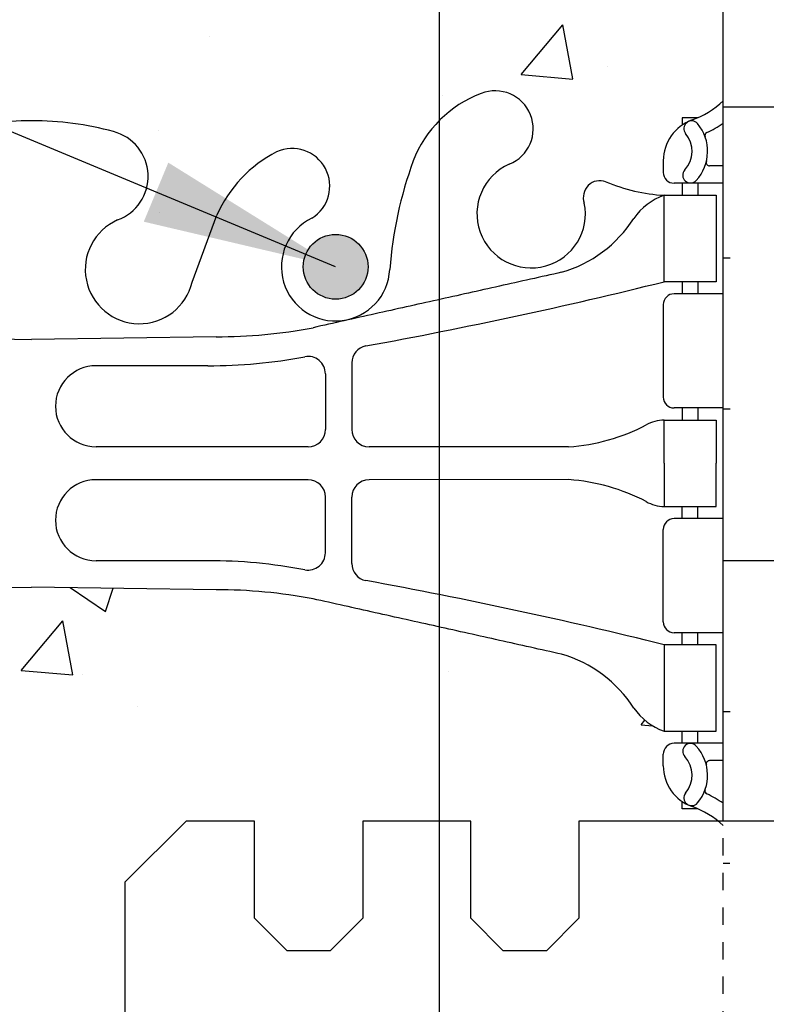
# Model space of a CAD drawing. Units: inches. Extents: x 109 to 201.9, y 88.1 to 155.4.
# Drawn here: x 175.3 to 179.6, y 138.1 to 143.8 of the extents above; entities that cross this region are included whole.
import ezdxf

# ---------------------------------------------------------------- set-up
doc = ezdxf.new("R2010")
doc.units = ezdxf.units.IN
doc.header["$LTSCALE"] = 0.5
doc.header["$MEASUREMENT"] = 0
doc.linetypes.add('HIDDEN2', pattern=[0.1875, 0.125, -0.0625])
for name, color, linetype in [('HATCH', 12, 'Continuous'), ('line25', 2, 'Continuous'), ('LINE3', 3, 'Continuous'), ('LINE9', 9, 'Continuous'), ('TEXT', 4, 'Continuous'), ('Web_Edge', 9, 'Continuous')]:
    doc.layers.add(name, color=color, linetype=linetype)
doc.styles.add('DIM', font='romans.shx', dxfattribs={"width": 0.7})
doc.dimstyles.new('ext_12', dxfattribs={"dimscale": 12, "dimtxt": 0.09375, "dimasz": 0.09375, "dimexe": 0.09375, "dimexo": 0.0625, "dimgap": 0.0625, "dimtad": 1, "dimdec": 1, "dimzin": 3, "dimdsep": 46, "dimlunit": 4, "dimtxsty": 'DIM', "dimcen": 0.09, "dimdle": 0.09375, "dimclrt": 4, "dimadec": 0, "dimazin": 0, "dimtfac": 1, "dimtdec": 1, "dimtmove": 2, "dimatfit": 3, "dimfxl": 1, "dimfrac": 2, "dimtolj": 1, "dimtzin": 0, "dimarcsym": 0})
pattern_1 = [(49.99999999999999, (0, 0), (3.586300913003767, -0.3137606749129755), [0.375, -4.125]), (355, (0, 0), (-0.693756668065, 3.760960668500059), [0.3, -3.3]), (100.45144446, (0.298858405, -0.02614672), (2.89254423363556, 3.447199954843147), [0.3187009599999999, -3.505710559999999]), (46.18420000000001, (0, 1), (5.336206653357862, -0.8275964039653827), [0.5625, -6.1875]), (96.63563549, (0.444683725, 0.931033465), (4.673309728371142, 4.870593003872752), [0.47805171, -5.258568799999999]), (351.1841639899999, (0, 1), (4.673309725273866, 4.870593001349951), [0.45, -4.950000005]), (21, (0.5, 0.75), (2.984535260592308, -2.013094453326694), [0.375, -4.125]), (326.0000000000001, (0.5, 0.75), (1.216576659607909, 3.625750225234265), [0.3, -3.3]), (71.45144474, (0.74871127, 0.58224213), (4.201111883649856, 1.612655764031769), [0.31870095, -3.50571056]), (37.50000000000001, (0, 0), (0.06079927658645334, 1.664469269156557), [0, -3.26, 0, -3.35, 0, -3.3125]), (7.499999999999999, (0, 0), (1.315347687210743, 1.972058559411801), [0, -1.91, 0, -3.185, 0, -1.2625]), (327.5, (-1.115, 0), (2.669112180862045, -0.1127743586718988), [0, -1.25, 0, -3.9, 0, -5.175]), (317.5, (-1.615, 0), (2.915930846711931, 0.5005249116615886), [0, -1.625, 0, -2.59, 0, -3.675])]

msp = doc.modelspace()

# ---------------------------------------------------------------- hatches: boundary and pattern name
at = {"layer": 'HATCH'}
h = msp.add_hatch(dxfattribs=at)
h.set_pattern_fill('AR-CONC', color=256, scale=0.5)
h.set_pattern_definition(pattern_1)
edge = h.paths.add_edge_path()
edge.add_line((179.1082026473966, 151.1581026119621), (179.0607026473988, 151.1581026119621))
edge.add_arc((179.0607026473988, 151.2206026119621), 0.06250000000000001, 179.9999999968994, 270, ccw=False)
edge.add_line((178.9982026473988, 151.2206026119655), (178.9982026474024, 151.2881026119756))
edge.add_arc((179.2482026474024, 151.2881026119621), 0.2499999999999883, 124.05579773813, 179.9999999969125, ccw=False)
edge.add_line((179.1082026474185, 151.495225763745), (179.1082026474212, 151.5369518236692))
edge.add_line((179.1082026474212, 151.5369518236692), (179.1982026474217, 151.5369518236623))
edge.add_arc((178.9982026473924, 151.9952093931451), 0.4999999999999979, 293.578178481865, 313.7891111701621)
edge.add_line((179.3442056442807, 151.6342635161159), (179.3442056442807, 152.4405550640697))
edge.add_arc((179.3843209574443, 152.2446705720959), 0.19994992509641, 101.573614838338, 144.999999950254)
edge.add_arc((179.043639088536, 152.2354956901694), 0.2159458435715356, 35.00000004974502, 144.999999950255)
edge.add_arc((178.670199444789, 152.2217333311765), 0.2399397842280516, 35.00000004974071, 144.9999999502554)
edge.add_arc((178.2705535192985, 152.2171458541102), 0.2479378064094223, 35.00000004974123, 144.999999950255)
edge.add_arc((177.6868035159857, 152.1221150205776), 0.4485300330343244, 31.93335731214152, 141.933357212653)
edge.add_arc((176.9805533982967, 152.1221150205776), 0.4485300330343321, 38.06664278734704, 148.0666426878585)
edge.add_arc((176.396803394984, 152.2171458541102), 0.2479378064094223, 35.000000049745, 144.9999999502588)
edge.add_arc((175.9971574694934, 152.2217333311765), 0.2399397842280516, 35.00000004974071, 144.9999999502554)
edge.add_arc((175.6237178257465, 152.2354956901694), 0.2159458435715357, 35.00000004974502, 144.999999950255)
edge.add_arc((175.2830359568381, 152.2446705720959), 0.199949925096425, 35.00000004974601, 144.9999999502587)
edge.add_arc((174.8637352426991, 152.1804461819918), 0.3119217320852302, 35.00000004974754, 144.9999999502554)
edge.add_arc((174.3920219650729, 152.2079708999775), 0.2639338507722155, 35.00000004974372, 144.9999999502563)
edge.add_arc((173.97927284715, 152.2217333311765), 0.2399397842280343, 35.0000000497446, 65.99382152211813)
edge.add_line((174.0768887859019, 152.4409187060467), (174.0768887859019, 150.2763433598502))
edge.add_arc((174.2724105890523, 153.2538573856245), 2.983926699701136, 266.2430021902902, 270.099465464468)
edge.add_line((174.2775906827445, 150.2699351822454), (175.3442056442811, 150.2541826828167))
edge.add_line((175.3442056442811, 150.2541826828167), (176.4108206058178, 150.2699351822454))
edge.add_arc((176.41600069951, 153.2538573856245), 2.983926699701136, 269.900534535533, 280.7453835702692)
edge.add_spline(control_points=[(176.9723385475338, 150.322252578007), (177.7010494001619, 150.4847087885418)], knot_values=[0.493053078278813, 0.493053078278813, 1, 1], degree=1, periodic=0)
edge.add_spline(control_points=[(177.7010494001619, 150.4847087885418), (178.4097885475337, 150.6427125780071)], knot_values=[0, 0, 0.493053078278813, 0.493053078278813], degree=1, periodic=0)
edge.add_arc((178.2024924032464, 151.3567288007764), 0.7434990637615018, 286.1892885427861, 327.208083472088)
edge.add_arc((179.1256112985646, 150.7454987494419), 0.363814904164094, 109.66125872642581, 145.0224862520193, ccw=False)
edge.add_line((179.0032026474074, 151.0881026119621), (179.1082026473921, 151.0881026119621))
edge.add_line((179.1082026473921, 151.0881026119621), (179.1082026473966, 151.1581026119621))
edge = h.paths.add_edge_path()
edge.add_arc((173.97927284715, 152.2217333311765), 0.2399397842280343, 65.99382152211813, 144.9999999502554)
edge.add_arc((173.7172099265934, 152.3134825114724), 0.07997997003858387, 35.00000004974567, 144.9999999502543)
edge.add_arc((173.3306670904141, 152.1345715557407), 0.3919017021237967, 35.00000004974376, 144.9999999502562)
edge.add_arc((172.8392991272606, 152.2400831672357), 0.2079478213901476, 35.00000004974905, 144.9999999502554)
edge.add_arc((172.4658593803925, 152.217145781904), 0.2479379322971049, 35.00000004974067, 144.9999999502556)
edge.add_arc((171.9875945065502, 152.1666838229989), 0.3359156727417288, 35.00000004974428, 144.9999999502529)
edge.add_arc((171.6056233891768, 152.3724498165309), 0.1076045966844306, 353.0112778192661, 463.0112777197903)
edge.add_arc((171.4503654730046, 152.3855424953381), 0.1599599400771504, 35.00000004974567, 131.5799963938691)
edge.add_line((171.3442056442807, 152.5051973038282), (171.3442056442807, 151.6342635161168))
edge.add_arc((171.6902086411699, 151.9952093931451), 0.4999999999999975, 226.2108888296905, 246.4218215181321)
edge.add_line((171.4902086411406, 151.5369518236623), (171.5802086411411, 151.5369518236692))
edge.add_line((171.5802086411411, 151.5369518236692), (171.5802086411438, 151.495225763745))
edge.add_arc((171.4402086411599, 151.2881026119621), 0.2500000000000085, 3.087507138843648e-09, 55.944202261869975, ccw=False)
edge.add_line((171.6902086411599, 151.2881026119756), (171.6902086411635, 151.2206026119655))
edge.add_arc((171.6277086411635, 151.2206026119621), 0.06250000000000001, -90, 3.100524281762773e-09, ccw=False)
edge.add_line((171.6277086411635, 151.1581026119621), (171.5802086411657, 151.1581026119621))
edge.add_line((171.5802086411657, 151.1581026119621), (171.5802086411702, 151.0881026119621))
edge.add_line((171.5802086411702, 151.0881026119621), (171.6852086411549, 151.0881026119621))
edge.add_arc((171.5627999899977, 150.7454987494419), 0.3638149041640939, 34.97751374797713, 70.33874127357433, ccw=False)
edge.add_arc((172.4859188853159, 151.3567288007764), 0.7434990637615023, 212.7919165279139, 253.8107114572139)
edge.add_spline(control_points=[(172.2786227410286, 150.6427125780071), (173.7160727410285, 150.322252578007)], knot_values=[0, 0, 1, 1], degree=1, periodic=0)
edge.add_arc((174.2724105890523, 153.2538573856245), 2.983926699701136, 259.2546164297302, 266.2430021902902)
edge.add_line((174.0768887859019, 150.2763433598502), (174.0768887859019, 152.4409187060467))
h.paths.add_polyline_path([(174.0768887859019, 147.8377383144642, -0.06051259027611568), (173.9268722760121, 147.7367210484993, -0.9407930192579733), (173.723359739334, 148.1199842683803, 1.753170910241679), (173.2724221474193, 148.416592403615, -0.06822591722310808), (173.1367243245551, 147.7887258615865, -0.2134499129913519), (172.7444985637775, 147.3995253946026, -1), (172.5810699923735, 147.8080484686741, 2.087231407566954), (172.1471705624506, 148.0328657269221, -0.6696014941110727), (172.0146681637001, 147.9125840302244, 0.08534784463992408), (171.6852086411555, 147.9881026119623), (171.5802086411702, 147.9881026119623), (171.5802086411657, 147.9181026119623), (171.6277086411635, 147.9181026119623, -0.4142135623889407), (171.6902086411635, 147.8556026119589), (171.6902086411599, 147.7881026119489, -0.2490694201798234), (171.5802086411438, 147.5809794601794), (171.5802086411411, 147.5392534002553), (171.4902086411406, 147.5392534002621, 0.0884161506867377), (171.3442056442807, 147.4419417078076), (171.3442056442807, 145.4075329281154), (171.3442056442807, 143.3731241484233, 0.08841615068673725), (171.4902086411406, 143.2758124559687), (171.5802086411411, 143.2758124559756), (171.5802086411438, 143.2340863960515, -0.2490694201798126), (171.6902086411599, 143.026963244282), (171.6902086411635, 142.9594632442719, -0.4142135623889365), (171.6277086411635, 142.8969632442686), (171.5802086411657, 142.8969632442686), (171.5802086411702, 142.8269632442686), (171.6852086411555, 142.8269632442686, 0.08534784463996148), (172.0146681637002, 142.9024818260066, -0.6696014941106427), (172.1471705624506, 142.7822001293088, 2.08723140756525), (172.5810699923738, 143.0070173875567, -1), (172.7444985637788, 143.4155404616278, -0.2134499129908104), (173.1367243245551, 143.0263399946444, -0.06822591722310913), (173.2724221474193, 142.3984734526159, 1.753170910241328), (173.7233597393341, 142.6950815878505, -0.9407930192581803), (173.9268722760121, 143.0783448077315, -0.06051259027608168), (174.0768887859019, 142.9773275417666)])
h.paths.add_polyline_path([(177.7010494001619, 147.5574949418194, -0.1027785164224384), (177.551686964007, 147.7887258615869, -0.06822591722306039), (177.415989141143, 148.416592403615, 1.753170910241694), (176.9650515492283, 148.1199842683803, -0.940793019257913), (176.7615390125503, 147.7367210484993, -0.1730747606230327), (176.4156306900134, 148.1033780880074), (176.2729928478335, 148.4902229437395, 1.612473537247249), (175.8414496833124, 148.1306347440354, -0.7348724129861577), (175.8183460797227, 147.6195958973316, -0.06847526280411952), (175.3442056442811, 147.5575329281154, -0.06847526280408238), (174.8700652088398, 147.6195958973316, -0.7348724129865217), (174.8469616052499, 148.1306347440354, 1.612473537247247), (174.4154184407288, 148.4902229437395), (174.2727805985489, 148.1033780880074, -0.1113955027362974), (174.0768887859019, 147.8377383144642), (174.0768887859019, 142.9773275417666, -0.1113955027362974), (174.2727805985489, 142.7116877682235), (174.4154184407288, 142.3248429124914, 1.612473537247381), (174.8469616052498, 142.6844311121955, -0.734872412991194), (174.8700652088429, 143.1954699589002, -0.06847526280358372), (175.3442056442809, 143.2575329281155, -0.06847526280418624), (175.8183460797229, 143.1954699588992, -0.7348724129859191), (175.8414496833124, 142.6844311121955, 1.61247353724723), (176.2729928478335, 142.3248429124914), (176.4156306900134, 142.7116877682236, -0.1730747606230477), (176.7615390125503, 143.0783448077316, -0.9407930192576878), (176.9650515492282, 142.6950815878505, 1.753170910240254), (177.4159891411429, 142.3984734526155, -0.0682259172231502), (177.5516869640072, 143.0263399946444, -0.1027785164222845), (177.7010494001619, 143.2575709144115)])
h.paths.add_polyline_path([(177.290315109228, 142.4134379951061, -1), (176.915315109228, 142.4134379951061, -1)], flags=16)
edge = h.paths.add_edge_path()
edge.add_line((179.0607026473988, 139.6569632442688), (179.1082026473966, 139.6569632442688))
edge.add_line((179.1082026473966, 139.6569632442688), (179.1082026473921, 139.7269632442688))
edge.add_line((179.1082026473921, 139.7269632442688), (179.0032026474074, 139.7269632442688))
edge.add_arc((179.1256112985645, 140.0695671067891), 0.3638149041640941, 214.9775137480353, 250.33874127358, ccw=False)
edge.add_arc((178.2024924032464, 139.4583370554545), 0.7434990637615018, 32.79191652789018, 73.81071145721666)
edge.add_spline(control_points=[(178.4097885475337, 140.1723532782238), (177.7010494001619, 140.3303570676891)], knot_values=[0, 0, 0.493053078278813, 0.493053078278813], degree=1, periodic=0)
edge.add_line((177.7010494001619, 140.3303570676891), (177.7010494001619, 139.2075329281161))
edge.add_line((177.7010494001619, 139.2075329281161), (177.8842056442813, 139.2075329281161))
edge.add_line((177.8842056442813, 139.2075329281161), (177.8842056442814, 138.6450329281161))
edge.add_line((177.8842056442814, 138.6450329281161), (178.0717056442814, 138.4575329281161))
edge.add_line((178.0717056442814, 138.4575329281161), (178.3217056442813, 138.4575329281161))
edge.add_line((178.3217056442813, 138.4575329281161), (178.5092056442813, 138.6450329281161))
edge.add_line((178.5092056442813, 138.6450329281161), (178.5092056442813, 139.2075329281161))
edge.add_line((178.5092056442813, 139.2075329281161), (179.3139667341117, 139.2075329281161))
edge.add_arc((178.9982026473924, 138.8198564630858), 0.4999999999999974, 50.8370413938777, 66.42182151813208)
edge.add_line((179.1982026474217, 139.2781140325686), (179.1082026474212, 139.2781140325617))
edge.add_line((179.1082026474212, 139.2781140325617), (179.1082026474185, 139.3198400924859))
edge.add_arc((179.2482026474024, 139.5269632442688), 0.2500000000000085, 180.0000000030875, 235.94420226187, ccw=False)
edge.add_line((178.9982026474024, 139.5269632442553), (178.9982026473988, 139.5944632442654))
edge.add_arc((179.0607026473988, 139.5944632442688), 0.06250000000000001, 90, 180.0000000031006, ccw=False)
edge = h.paths.add_edge_path()
edge.add_line((179.0032026474074, 133.0881026119621), (179.1082026473921, 133.0881026119621))
edge.add_line((179.1082026473921, 133.0881026119621), (179.1082026473966, 133.1581026119621))
edge.add_line((179.1082026473966, 133.1581026119621), (179.0607026473988, 133.1581026119621))
edge.add_arc((179.0607026473988, 133.2206026119621), 0.0625, 192.0704906097231, 270, ccw=False)
edge.add_line((178.9995844556375, 133.2075329281161), (178.5092056442813, 133.2075329281161))
edge.add_line((178.5092056442813, 133.2075329281161), (178.5092056442813, 133.770032928116))
edge.add_line((178.5092056442813, 133.770032928116), (178.3217056442813, 133.957532928116))
edge.add_line((178.3217056442813, 133.957532928116), (178.0717056442813, 133.9575329281161))
edge.add_line((178.0717056442813, 133.9575329281161), (177.8842056442813, 133.7700329281161))
edge.add_line((177.8842056442813, 133.7700329281161), (177.8842056442813, 133.2075329281161))
edge.add_line((177.8842056442813, 133.2075329281161), (177.7010494001619, 133.2075329281161))
edge.add_line((177.7010494001619, 133.2075329281161), (177.7010494001619, 132.4847087885418))
edge.add_spline(control_points=[(177.7010494001619, 132.4847087885418), (178.4097885475337, 132.6427125780071)], knot_values=[0, 0, 0.493053078278813, 0.493053078278813], degree=1, periodic=0)
edge.add_arc((178.2024924032464, 133.3567288007764), 0.7434990637615017, 286.1892885427861, 327.2080834720357)
edge.add_arc((179.1256112985646, 132.7454987494418), 0.3638149041640938, 109.66125872642431, 145.0224862521249, ccw=False)
h.paths.add_polyline_path([(177.7010494001619, 129.5574949418194, -0.102778516422153), (177.5516869640073, 129.7887258615862, -0.0682259172231293), (177.415989141143, 130.4165924036148, 1.753170910242804), (176.9650515492285, 130.1199842683802, -0.9407930192568814), (176.761539012551, 129.7367210484989, -0.1730747606233059), (176.4156306900134, 130.1033780880074), (176.2729928478335, 130.4902229437395, 1.612473537244277), (175.8414496833116, 130.1306347440357, -0.7348724129823737), (175.818346079726, 129.6195958973325, -0.06847526280470162), (175.3442056442805, 129.5575329281154, -0.06847526280381912), (174.870065208841, 129.6195958973313, -0.7348724129874409), (174.8469616052494, 130.1306347440352, 1.612473537248639), (174.4154184407288, 130.4902229437395), (174.2727805985489, 130.1033780880073, -0.1730747606231448), (173.9268722760117, 129.7367210484992, -0.9407930192582917), (173.723359739333, 130.1199842683798, 1.753170910235487), (173.2724221474195, 130.4165924036182, -0.06822591722341814), (173.1367243245552, 129.7887258615868, -0.2134499129917618), (172.7444985637768, 129.3995253946023, -1), (172.5810699923743, 129.8080484686745, 2.087231407561001), (172.1471705624504, 130.0328657269225, -0.669601494119434), (172.0146681636986, 129.912584030225, 0.0853478446395226), (171.6852086411555, 129.9881026119623), (171.5802086411702, 129.9881026119623), (171.5802086411657, 129.9181026119623), (171.6277086411635, 129.9181026119623, -0.4142135623889448), (171.6902086411635, 129.8556026119589), (171.6902086411599, 129.7881026119489, -0.2490694201798201), (171.5802086411438, 129.5809794601794), (171.5802086411411, 129.5392534002553), (171.4902086411406, 129.5392534002621, 0.08841615068673675), (171.3442056442807, 129.4419417078076), (171.3442056442807, 127.4075329281154), (171.3442056442807, 125.3731241484233, 0.08841615068673643), (171.4902086411406, 125.2758124559687), (171.5802086411411, 125.2758124559756), (171.5802086411438, 125.2340863960515, -0.2490694201798172), (171.6902086411599, 125.026963244282), (171.6902086411635, 124.9594632442719, -0.4142135623889365), (171.6277086411635, 124.8969632442686), (171.5802086411657, 124.8969632442686), (171.5802086411702, 124.8269632442686), (171.6852086411557, 124.8269632442686, 0.08534784463996599), (172.0146681637005, 124.9024818260067, -0.669601494109819), (172.1471705624506, 124.7822001293087, 2.087231407553745), (172.5810699923762, 125.0070173875557, -1), (172.7444985637761, 125.4155404616288, -0.2134499129915249), (173.1367243245547, 125.0263399946454, -0.06822591722323768), (173.2724221474193, 124.3984734526158, 1.753170910243634), (173.7233597393333, 124.695081587851, -0.9407930192577395), (173.9268722760146, 125.0783448077303, -0.1730747606220563), (174.2727805985489, 124.7116877682235), (174.4154184407288, 124.3248429124914, 1.612473537251074), (174.8469616052487, 124.6844311121959, -0.7348724129656833), (174.8700652088274, 125.1954699588959, -0.0684752628062406), (175.3442056442833, 125.2575329281155, -0.06847526280384587), (175.8183460797229, 125.1954699588992, -0.7348724129855719), (175.8414496833125, 124.6844311121955, 1.612473537247424), (176.2729928478335, 124.3248429124914), (176.4156306900133, 124.7116877682232, -0.173074760623243), (176.7615390125505, 125.0783448077317, -0.9407930192570866), (176.9650515492282, 124.6950815878505, 1.753170910228767), (177.4159891411427, 124.3984734526119, -0.0682259172234567), (177.5516869640069, 125.0263399946436, -0.1027785164225724), (177.7010494001619, 125.2575709144115)])
h.paths.add_polyline_path([(177.7010494001619, 111.5574949418194, -0.1027785164214704), (177.551686964008, 111.7887258615845, -0.068225917223505), (177.4159891411429, 112.4165924036165, 1.753170910235601), (176.965051549228, 112.1199842683805, -0.9407930192560413), (176.7615390125545, 111.7367210484972, -0.1730747606246412), (176.4156306900134, 112.1033780880073), (176.2729928478335, 112.4902229437395, 1.612473537250691), (175.8414496833134, 112.1306347440351, -0.7348724129835177), (175.8183460797234, 111.6195958973318, -0.0684752628046846), (175.3442056442779, 111.5575329281154, -0.06847526280236799), (174.8700652088483, 111.6195958973293, -0.7348724130135604), (174.8469616052575, 112.1306347440388, 1.612473537223273), (174.4154184407288, 112.4902229437395), (174.272780598549, 112.1033780880077, -0.1730747606242376), (173.9268722760091, 111.736721048498, -0.9407930192466472), (173.7233597393372, 112.1199842683819, 1.75317091023817), (173.2724221474191, 112.4165924036124, -0.06822591722267234), (173.1367243245556, 111.7887258615879, -0.2134499129904934), (172.7444985637809, 111.399525394604, -1), (172.5810699923792, 111.8080484686766, 2.087231407541801), (172.1471705624507, 112.0328657269218, -0.6696014940184289), (172.0146681637204, 111.9125840302159, 0.08534784464539988), (171.6852086411558, 111.9881026119623), (171.5802086411702, 111.9881026119623), (171.5802086411657, 111.9181026119623), (171.6277086411635, 111.9181026119623, -0.4142135623889219), (171.6902086411635, 111.855602611959), (171.6902086411599, 111.7881026119489, -0.2490694201798212), (171.5802086411438, 111.5809794601794), (171.5802086411411, 111.5392534002553), (171.4902086411406, 111.5392534002621, 0.08841615068673979), (171.3442056442807, 111.4419417078076), (171.3442056442807, 109.4075329281154), (174.5473306442807, 109.4075329281154), (175.5473306442807, 110.4075329281154), (175.5473306442807, 108.4075329281154), (176.5473306442807, 109.4075329281154), (177.7010494001619, 109.4075329281154)])
h.paths.add_polyline_path([(179.3442056442807, 111.4419417078085, 0.08841615068610673), (179.1982026474217, 111.5392534002621), (179.1082026474212, 111.5392534002553), (179.1082026474185, 111.5809794601794, -0.2490694201798209), (178.9982026474024, 111.7881026119489), (178.9982026473988, 111.855602611959, -0.4142135623889365), (179.0607026473988, 111.9181026119623), (179.1082026473966, 111.9181026119623), (179.1082026473921, 111.9881026119623), (179.0032026474065, 111.9881026119623, 0.0853478446398259), (178.6737431248623, 111.9125840302244, -0.6696014940968507), (178.5412407261111, 112.0328657269193, 2.087231407521691), (178.1073412961768, 111.8080484686789, -1), (177.9439127247684, 111.3995253946088, -0.1082956005953085), (177.7010494001619, 111.5574949418194), (177.7010494001619, 109.4075329281154), (179.3442056442807, 109.4075329281154)])
edge = h.paths.add_edge_path()
edge.add_arc((178.9982026473924, 120.8198564630858), 0.499999999999992, 46.21088882983793, 66.42182151813506)
edge.add_line((179.1982026474217, 121.2781140325686), (179.1082026474212, 121.2781140325617))
edge.add_line((179.1082026474212, 121.2781140325617), (179.1082026474185, 121.3198400924859))
edge.add_arc((179.2482026474024, 121.5269632442688), 0.2499999999999977, 180.0000000030875, 235.94420226187, ccw=False)
edge.add_line((178.9982026474024, 121.5269632442553), (178.9982026473988, 121.5944632442654))
edge.add_arc((179.0607026473988, 121.5944632442688), 0.06250000000000001, 90, 180.0000000030875, ccw=False)
edge.add_line((179.0607026473988, 121.6569632442688), (179.1082026473966, 121.6569632442688))
edge.add_line((179.1082026473966, 121.6569632442688), (179.1082026473921, 121.7269632442688))
edge.add_line((179.1082026473921, 121.7269632442688), (179.0032026474074, 121.7269632442688))
edge.add_arc((179.1256112985645, 122.0695671067891), 0.3638149041640823, 214.9775137481813, 250.3387412735933, ccw=False)
edge.add_arc((178.2024924032464, 121.4583370554545), 0.7434990637615015, 32.79191652782241, 73.81071145721424)
edge.add_spline(control_points=[(178.4097885475337, 122.1723532782238), (177.7010494001619, 122.3303570676891)], knot_values=[0, 0, 0.493053078278813, 0.493053078278813], degree=1, periodic=0)
edge.add_line((177.7010494001619, 122.3303570676891), (177.7010494001619, 114.4847087885418))
edge.add_spline(control_points=[(177.7010494001619, 114.4847087885418), (178.4097885475337, 114.6427125780071)], knot_values=[0, 0, 0.493053078278813, 0.493053078278813], degree=1, periodic=0)
edge.add_arc((178.2024924032463, 115.3567288007763), 0.743499063761502, 286.1892885427993, 327.208083471896)
edge.add_arc((179.1256112985645, 114.7454987494418), 0.3638149041640824, 109.66125872641169, 145.0224862524215, ccw=False)
edge.add_line((179.0032026474074, 115.0881026119621), (179.1082026473921, 115.0881026119621))
edge.add_line((179.1082026473921, 115.0881026119621), (179.1082026473966, 115.1581026119621))
edge.add_line((179.1082026473966, 115.1581026119621), (179.0607026473988, 115.1581026119621))
edge.add_arc((179.0607026473988, 115.2206026119621), 0.06250000000000001, 179.9999999969125, 270, ccw=False)
edge.add_line((178.9982026473988, 115.2206026119655), (178.9982026474024, 115.2881026119756))
edge.add_arc((179.2482026474024, 115.2881026119621), 0.2499999999999977, 124.05579773813, 179.9999999969125, ccw=False)
edge.add_line((179.1082026474185, 115.495225763745), (179.1082026474212, 115.5369518236692))
edge.add_line((179.1082026474212, 115.5369518236692), (179.1982026474217, 115.5369518236623))
edge.add_arc((178.9982026473924, 115.9952093931451), 0.4999999999999918, 293.578178481865, 313.7891111701621)
edge.add_line((179.3442056442807, 115.6342635161159), (179.3442056442807, 121.180802340115))
h.paths.add_polyline_path([(179.3442056442807, 127.4075329281154), (179.3442056442807, 129.4419417078085, 0.08841615068610455), (179.1982026474217, 129.5392534002621), (179.1082026474212, 129.5392534002553), (179.1082026474185, 129.5809794601794, -0.2490694201798088), (178.9982026474024, 129.7881026119489), (178.9982026473988, 129.8556026119589, -0.4142135623889365), (179.0607026473988, 129.9181026119623), (179.1082026473966, 129.9181026119623), (179.1082026473921, 129.9881026119623), (179.0032026474068, 129.9881026119623, 0.08534784463993582), (178.6737431248621, 129.9125840302243, -0.6696014941154805), (178.5412407261119, 130.032865726923, 2.087231407559496), (178.1073412961881, 129.8080484686744, -1), (177.9439127247909, 129.3995253946003, -0.1082956006042963), (177.7010494001619, 129.5574949418194), (177.7010494001619, 125.2575709144115, -0.1082956006019479), (177.943912724785, 125.4155404616284, -1), (178.1073412961903, 125.0070173875574, 2.087231407573495), (178.5412407261117, 124.7822001293087, -0.6696014940471541), (178.6737431248479, 124.9024818260125, 0.08534784464376702), (179.0032026474066, 124.8269632442686), (179.1082026473921, 124.8269632442686), (179.1082026473966, 124.8969632442686), (179.0607026473988, 124.8969632442686, -0.4142135623889656), (178.9982026473988, 124.9594632442719), (178.9982026474024, 125.026963244282, -0.2490694201798135), (179.1082026474185, 125.2340863960515), (179.1082026474212, 125.2758124559756), (179.1982026474217, 125.2758124559687, 0.08841615068610337), (179.3442056442807, 125.3731241484224)])
h.paths.add_polyline_path([(178.421407287806, 124.7201673194658, -1), (178.046407287806, 124.7201673194658, -1)], flags=16)
edge = h.paths.add_edge_path()
edge.add_spline(control_points=[(173.7160727410285, 140.4928132782238), (172.2786227410286, 140.1723532782238)], knot_values=[0, 0, 1, 1], degree=1, periodic=0)
edge.add_arc((172.4859188853159, 139.4583370554545), 0.7434990637615019, 106.1892885427813, 145.7719804991937)
edge.add_arc((171.5627999899977, 140.069567106789), 0.3638149041640938, 289.6612587264258, 327.9575777192923, ccw=False)
edge.add_line((171.6852086411549, 139.7269632442688), (171.5802086411702, 139.7269632442688))
edge.add_line((171.5802086411702, 139.7269632442688), (171.5802086411657, 139.6569632442688))
edge.add_line((171.5802086411657, 139.6569632442688), (171.6277086411635, 139.6569632442688))
edge.add_arc((171.6277086411635, 139.5944632442688), 0.06250000000000001, -3.100581125181634e-09, 90, ccw=False)
edge.add_line((171.6902086411635, 139.5944632442654), (171.6902086411599, 139.5269632442553))
edge.add_arc((171.4402086411599, 139.5269632442688), 0.2499999999999884, 304.05579773812997, 359.9999999969125, ccw=False)
edge.add_line((171.5802086411438, 139.3198400924859), (171.5802086411411, 139.2781140325617))
edge.add_line((171.5802086411411, 139.2781140325617), (171.4902086411406, 139.2781140325686))
edge.add_arc((171.6902086411698, 138.8198564630858), 0.4999999999999973, 113.5781784818649, 133.7891111703072)
edge.add_line((171.3442056442807, 139.1808023401141), (171.3442056442807, 133.6342635161168))
edge.add_arc((171.6902086411699, 133.9952093931451), 0.4999999999999975, 226.2108888296905, 246.4218215181321)
edge.add_line((171.4902086411406, 133.5369518236623), (171.5802086411411, 133.5369518236692))
edge.add_line((171.5802086411411, 133.5369518236692), (171.5802086411438, 133.495225763745))
edge.add_arc((171.4402086411599, 133.2881026119621), 0.2500000000000084, 3.087507138843648e-09, 55.944202261869975, ccw=False)
edge.add_line((171.6902086411599, 133.2881026119756), (171.6902086411635, 133.2206026119655))
edge.add_arc((171.6277086411635, 133.2206026119621), 0.06250000000000001, -90, 3.100524281762773e-09, ccw=False)
edge.add_line((171.6277086411635, 133.1581026119621), (171.5802086411657, 133.1581026119621))
edge.add_line((171.5802086411657, 133.1581026119621), (171.5802086411702, 133.0881026119621))
edge.add_line((171.5802086411702, 133.0881026119621), (171.6852086411549, 133.0881026119621))
edge.add_arc((171.5627999899977, 132.7454987494419), 0.3638149041640938, 32.04242228076231, 70.33874127357433, ccw=False)
edge.add_arc((172.4859188853159, 133.3567288007764), 0.7434990637615021, 214.2280195007766, 253.8107114572139)
edge.add_spline(control_points=[(172.2786227410286, 132.6427125780071), (173.7160727410285, 132.322252578007)], knot_values=[0, 0, 1, 1], degree=1, periodic=0)
edge.add_arc((174.2724105890523, 135.2538573856244), 2.983926699701122, 259.2546164297296, 270.0994654644697)
edge.add_line((174.2775906827446, 132.2699351822454), (175.344205644281, 132.2541826828167))
edge.add_line((175.344205644281, 132.2541826828167), (176.4108206058178, 132.2699351822454))
edge.add_arc((176.41600069951, 135.2538573856245), 2.983926699701136, 269.9005345355325, 280.7453835702713)
edge.add_spline(control_points=[(176.9723385475338, 132.322252578007), (177.4670861008231, 132.4325498411655)], knot_values=[0.6558158173924249, 0.6558158173924249, 1, 1], degree=1, periodic=0)
edge.add_spline(control_points=[(177.4670861008231, 132.4325498411655), (177.5138787606908, 132.4429816306408)], knot_values=[0.6232632695696856, 0.6232632695696856, 0.6558158173924249, 0.6558158173924249], degree=1, periodic=0)
edge.add_spline(control_points=[(177.5138787606908, 132.4429816306408), (177.64926381398, 132.4731638937992)], knot_values=[0.5290790869621305, 0.5290790869621305, 0.6232632695696856, 0.6232632695696856], degree=1, periodic=0)
edge.add_spline(control_points=[(177.64926381398, 132.4731638937992), (177.7010494001619, 132.4847087885418)], knot_values=[0.493053078278813, 0.493053078278813, 0.5290790869621305, 0.5290790869621305], degree=1, periodic=0)
edge.add_line((177.7010494001619, 132.4847087885418), (177.7010494001619, 133.2075329281161))
edge.add_line((177.7010494001619, 133.2075329281161), (177.2592056442813, 133.2075329281161))
edge.add_line((177.2592056442813, 133.2075329281161), (177.2592056442813, 133.770032928116))
edge.add_line((177.2592056442813, 133.770032928116), (177.0717056442813, 133.957532928116))
edge.add_line((177.0717056442813, 133.957532928116), (176.8217056442813, 133.957532928116))
edge.add_line((176.8217056442813, 133.957532928116), (176.6342056442813, 133.770032928116))
edge.add_line((176.6342056442813, 133.770032928116), (176.6342056442813, 133.2075329281161))
edge.add_line((176.6342056442813, 133.2075329281161), (176.2377590348744, 133.2075329281158))
edge.add_line((176.2377590348744, 133.2075329281158), (175.8842056442811, 133.5610863187092))
edge.add_line((175.8842056442811, 133.5610863187092), (175.8842056442811, 138.8539795375229))
edge.add_line((175.8842056442811, 138.8539795375229), (176.2377590348742, 139.2075329281161))
edge.add_line((176.2377590348742, 139.2075329281161), (176.6342056442813, 139.2075329281161))
edge.add_line((176.6342056442813, 139.2075329281161), (176.6342056442813, 138.645032928116))
edge.add_line((176.6342056442813, 138.645032928116), (176.8217056442813, 138.457532928116))
edge.add_line((176.8217056442813, 138.457532928116), (177.0717056442813, 138.4575329281161))
edge.add_line((177.0717056442813, 138.4575329281161), (177.2592056442813, 138.6450329281161))
edge.add_line((177.2592056442813, 138.6450329281161), (177.2592056442813, 139.2075329281161))
edge.add_line((177.2592056442813, 139.2075329281161), (177.7010494001619, 139.2075329281161))
edge.add_line((177.7010494001619, 139.2075329281161), (177.7010494001619, 140.3303570676891))
edge.add_spline(control_points=[(177.7010494001618, 140.3303570676891), (177.64926381398, 140.3419019624317)], knot_values=[0.493053078278813, 0.493053078278813, 0.529079086962107, 0.529079086962107], degree=1, periodic=0)
edge.add_spline(control_points=[(177.64926381398, 140.3419019624317), (177.5138787606908, 140.3720842255902)], knot_values=[0.529079086962107, 0.529079086962107, 0.6232632695697048, 0.6232632695697048], degree=1, periodic=0)
edge.add_spline(control_points=[(177.5138787606908, 140.3720842255902), (177.467086100823, 140.3825160150654)], knot_values=[0.6232632695697048, 0.6232632695697048, 0.6558158173924186, 0.6558158173924186], degree=1, periodic=0)
edge.add_spline(control_points=[(177.467086100823, 140.3825160150654), (176.9723385475338, 140.4928132782238)], knot_values=[0.6558158173924186, 0.6558158173924186, 1, 1], degree=1, periodic=0)
edge.add_arc((176.41600069951, 137.5612084706064), 2.983926699701129, 79.2546164297308, 90.09946546446804)
edge.add_line((176.4108206058178, 140.5451306739855), (175.3442056442812, 140.5608831734142))
edge.add_line((175.3442056442812, 140.5608831734142), (174.2775906827445, 140.5451306739855))
edge.add_arc((174.2724105890523, 137.5612084706065), 2.983926699701122, 89.90053453553199, 100.7453835702704)
h = msp.add_hatch(dxfattribs=at)
h.set_pattern_fill('AR-CONC', color=256, scale=0.5)
h.set_pattern_definition(pattern_1)
h.paths.add_polyline_path([(179.3442056442807, 147.4419417078085, 0.08841615068610277), (179.1982026474217, 147.5392534002621), (179.1082026474212, 147.5392534002553), (179.1082026474185, 147.5809794601794, -0.2490694201798123), (178.9982026474024, 147.7881026119489), (178.9982026473988, 147.8556026119589, -0.4142135623889391), (179.0607026473988, 147.9181026119623), (179.1082026473966, 147.9181026119623), (179.1082026473921, 147.9881026119623), (179.0032026474068, 147.9881026119623, 0.08534784463992966), (178.6737431248622, 147.9125840302243, -0.669601494111001), (178.5412407261117, 148.0328657269221, 2.087231407566681), (178.1073412961888, 147.8080484686741, -1), (177.9439127247848, 147.3995253946026, -0.1082956006018608), (177.7010494001619, 147.5574949418194), (177.7010494001619, 143.2575709144115, -0.1082956006018818), (177.9439127247848, 143.4155404616283, -1), (178.1073412961887, 143.0070173875567, 2.087231407566637), (178.5412407261117, 142.7822001293088, -0.669601494111281), (178.6737431248623, 142.9024818260065, 0.0853478446399058), (179.0032026474068, 142.8269632442686), (179.1082026473921, 142.8269632442686), (179.1082026473966, 142.8969632442686), (179.0607026473988, 142.8969632442686, -0.4142135623889349), (178.9982026473988, 142.9594632442719), (178.9982026474024, 143.026963244282, -0.2490694201798234), (179.1082026474185, 143.2340863960515), (179.1082026474212, 143.2758124559756), (179.1982026474217, 143.2758124559687, 0.08841615068610253), (179.3442056442807, 143.3731241484224), (179.3442056442807, 145.4075329281154)])
h = msp.add_hatch(dxfattribs=at)
h.set_pattern_fill('INSUL', color=256, scale=7, angle=180, style=0)
h.set_pattern_definition([(180, (70.88312747665589, 12.08724388791381), (-3.21459167878374e-16, -2.625), []), (180, (70.88312747665589, 11.21224388791381), (-3.21459167878374e-16, -2.625), [0.875, -0.875]), (180, (70.88312747665589, 10.33724388791381), (-3.21459167878374e-16, -2.625), [0.875, -0.875])])
h.paths.add_polyline_path([(179.3392020240669, 141.503705672582), (179.0392020240668, 141.503705672582), (179.0392020240668, 141.003705672582), (179.3392020240669, 141.003705672582)])
h.paths.add_polyline_path([(181.9692056442807, 145.4075329281154), (181.5317056442807, 145.4075329281154), (181.5317056442807, 144.9075329281154), (180.0317056442807, 144.9075329281154), (180.0317056442807, 145.4075329281154), (179.3442056442807, 145.4075329281154), (179.3442056442807, 139.2075329281161), (181.9692056442807, 139.2075329281161)])
h = msp.add_hatch(dxfattribs=at)
h.set_pattern_fill('AR-CONC', color=256, scale=0.5)
h.set_pattern_definition(pattern_1)
edge = h.paths.add_edge_path()
edge.add_line((179.1082026473921, 139.7269632442688), (179.0032026474074, 139.7269632442688))
edge.add_arc((179.1256112985646, 140.069567106789), 0.363814904164094, 212.0424222807238, 250.33874127357421, ccw=False)
edge.add_arc((178.2024924032464, 139.4583370554545), 0.7434990637615019, 34.22801950079538, 73.81071145721394)
edge.add_spline(control_points=[(178.4097885475337, 140.1723532782238), (177.7010494001619, 140.3303570676891)], knot_values=[0, 0, 0.493053078278813, 0.493053078278813], degree=1, periodic=0)
edge.add_line((177.7010494001619, 140.3303570676891), (177.7010494001619, 139.2075329281161))
edge.add_line((177.7010494001619, 139.2075329281161), (177.8842056442813, 139.2075329281161))
edge.add_line((177.8842056442813, 139.2075329281161), (177.8842056442814, 138.6450329281161))
edge.add_line((177.8842056442814, 138.6450329281161), (178.0717056442814, 138.4575329281161))
edge.add_line((178.0717056442814, 138.4575329281161), (178.3217056442813, 138.4575329281161))
edge.add_line((178.3217056442813, 138.4575329281161), (178.5092056442813, 138.6450329281161))
edge.add_line((178.5092056442813, 138.6450329281161), (178.5092056442813, 139.2075329281161))
edge.add_line((178.5092056442813, 139.2075329281161), (179.3139667341117, 139.2075329281161))
edge.add_arc((178.9982026473924, 138.8198564630858), 0.4999999999999974, 50.8370413938777, 66.42182151813208)
edge.add_line((179.1982026474217, 139.2781140325686), (179.1082026474212, 139.2781140325617))
edge.add_line((179.1082026474212, 139.2781140325617), (179.1082026474185, 139.3198400924859))
edge.add_arc((179.2482026474024, 139.5269632442688), 0.2500000000000085, 180.0000000030875, 235.94420226187, ccw=False)
edge.add_line((178.9982026474024, 139.5269632442553), (178.9982026473988, 139.5944632442654))
edge.add_arc((179.0607026473988, 139.5944632442688), 0.06250000000000001, 90, 180.0000000031006, ccw=False)
edge.add_line((179.0607026473988, 139.6569632442688), (179.1082026473966, 139.6569632442688))
edge.add_line((179.1082026473966, 139.6569632442688), (179.1082026473921, 139.7269632442688))
at = {"layer": 'LINE3'}
msp.add_hatch(color=256, dxfattribs=at).paths.add_polyline_path([(176.915315109228, 142.4134379951061, 1), (177.290315109228, 142.4134379951061, 1)])

# ---------------------------------------------------------------- linework, layer by layer
at = {"layer": 'HATCH', "linetype": 'HIDDEN2'}
msp.add_line((179.3831274766559, 138.9622438879138), (179.3442056442807, 138.9622438879138), dxfattribs=at)
at = {"layer": 'line25'}
msp.add_line((179.3442056442807, 139.2075329281161), (179.3442056442807, 145.4075329281154), dxfattribs=at)
msp.add_lwpolyline([(185.0092056442813, 133.561086318709), (185.0092056442816, 138.8539795375225), (184.6556522536881, 139.2075329281161), (178.5092056442813, 139.2075329281161), (178.5092056442813, 138.6450329281161), (178.3217056442813, 138.4575329281161), (178.0717056442814, 138.4575329281161), (177.8842056442814, 138.6450329281161), (177.8842056442813, 139.2075329281161), (177.2592056442813, 139.2075329281161), (177.2592056442813, 138.6450329281161), (177.0717056442813, 138.4575329281161), (176.8217056442813, 138.457532928116), (176.6342056442813, 138.645032928116), (176.6342056442813, 139.2075329281161), (176.2377590348742, 139.2075329281161), (175.8842056442811, 138.8539795375229), (175.8842056442811, 133.5610863187092)], dxfattribs=at)
at = {"layer": 'LINE3'}
msp.add_line((177.7010494001619, 150.713514634384), (177.7010494001619, 133.2075329281161), dxfattribs=at)
msp.add_circle((177.102815109228, 142.4134379951061), 0.1875, dxfattribs=at)
at = {"layer": 'LINE9', "linetype": 'HIDDEN2'}
msp.add_line((179.3442056442807, 133.207532928116), (179.3442056442807, 139.1888969356185), dxfattribs=at)
at = {"layer": 'Web_Edge'}
for p, q in [((179.1982026474218, 143.2758124559687), (179.1082026474212, 143.2758124559756)), ((179.1082026474212, 143.2758124559756), (179.1082026474185, 143.2340863960515)), ((178.9982026474024, 143.0269632442876), (178.9982026473988, 142.9594632442714)), ((179.3442056442816, 142.9969632442685), (179.266327111013, 142.9969632442686)), ((179.3442056442816, 142.8969632442686), (179.0607026473988, 142.8969632442686)), ((179.1082026473966, 142.8969632442685), (179.1082026473921, 142.8269632442686)), ((179.1982026474218, 142.8969632442685), (179.1982026474218, 142.8269632442686)), ((176.2729928478341, 142.3248429124929), (176.4156306900134, 142.7116877682234)), ((179.1082026473584, 142.3269632442686), (179.1082026473539, 142.2569632442687)), ((179.1982026474218, 142.3269632442686), (179.1982026474218, 142.2569632442686)), ((179.3442056442816, 142.2569632442686), (179.0607026473988, 142.2569632442687)), ((178.9982026473988, 142.1944632442687), (178.9982026473988, 141.6594632442687)), ((174.2775906827462, 142.0087958145518), (175.3442127410283, 141.9930432103135)), ((176.4108206058161, 142.0087958145518), (175.344198547534, 141.9930432103135)), ((176.3634861180446, 141.8409115272105), (175.7166047972721, 141.8409115272105)), ((177.1961485475338, 141.857037924365), (177.1961485475347, 141.4722741075479)), ((177.0436485475341, 141.7949823805484), (177.0436485475341, 141.472274130429)), ((179.3442056442816, 141.5969632442686), (179.0607026473988, 141.5969632442687)), ((179.1082026473111, 141.5969632442687), (179.1082026473066, 141.5269632442687)), ((179.1982026474222, 141.5969632442687), (179.1982026474222, 141.5269632442687)), ((176.9436485475342, 141.372274130429), (175.7166047972721, 141.3722741304289)), ((178.450478547534, 141.3714932103134), (177.2960809001395, 141.3722741304289)), ((176.9436485475342, 141.1816523581084), (175.7166047972721, 141.1816523581084)), ((178.450478547534, 141.1824332782239), (177.2960809001395, 141.1816523581084)), ((177.0436485475341, 140.758944107989), (177.0436485475341, 141.0816523581084)), ((177.1961485475338, 140.6968885641724), (177.1961485475347, 141.0816523809894)), ((179.1082026473111, 140.9569632442687), (179.1082026473066, 141.0269632442686)), ((179.1982026474222, 140.9569632442686), (179.1982026474222, 141.0269632442686)), ((179.3442056442816, 140.9569632442687), (179.0607026473988, 140.9569632442687)), ((178.9982026473988, 140.3594632442687), (178.9982026473988, 140.8944632442687)), ((176.3634861180446, 140.7130149613269), (175.7166047972721, 140.7130149613269)), ((174.2775906827462, 140.5451306739855), (175.3442127410283, 140.5608832782238)), ((176.4108206058161, 140.5451306739855), (175.344198547534, 140.5608832782238)), ((179.3442056442816, 140.2969632442688), (179.0607026473988, 140.2969632442687)), ((179.1082026473584, 140.2269632442688), (179.1082026473539, 140.2969632442687)), ((179.1982026474218, 140.2269632442688), (179.1982026474218, 140.2969632442687)), ((179.1082026473966, 139.6569632442688), (179.1082026473921, 139.7269632442688)), ((179.1982026474218, 139.6569632442688), (179.1982026474218, 139.7269632442688)), ((179.3442056442816, 139.6569632442687), (179.0607026473988, 139.6569632442688)), ((178.9982026474024, 139.5269632442497), (178.9982026473988, 139.5944632442659)), ((179.3442056442816, 139.5569632442688), (179.266327111013, 139.5569632442687)), ((179.1082026474212, 139.2781140325617), (179.1082026474185, 139.3198400924859)), ((179.1982026474218, 139.2781140325686), (179.1082026474212, 139.2781140325617))]:
    msp.add_line(p, q, dxfattribs=at)
for points in [[(179.3032026474068, 142.3269632442686), (179.0032026474066, 142.3269632442686), (179.0032026474066, 142.8269632442686), (179.3032026474068, 142.8269632442686)], [(179.3032026474068, 140.2269632442688), (179.0032026474066, 140.2269632442688), (179.0032026474066, 139.7269632442688), (179.3032026474068, 139.7269632442688)]]:
    msp.add_lwpolyline(points, close=True, dxfattribs=at)
for points in [[(179.0032026473216, 141.2769632442687), (179.0032026473216, 141.5269632442687), (179.3032026473218, 141.5269632442687), (179.3032026473218, 141.2769632442687)], [(179.0032026473216, 141.2769632442686), (179.0032026473216, 141.0269632442686), (179.3032026473218, 141.0269632442686), (179.3032026473218, 141.2769632442686)]]:
    msp.add_lwpolyline(points, dxfattribs=at)
for centre, radius, start, end in [((178.1828763357673, 142.7824818440882), 0.6766585701930063, 110.6802528325037, 158.8761078469779), ((178.0256270105031, 143.211278924599), 0.22, 291.8037479894417, 111.8037479894417), ((178.9982026473924, 143.7340700254515), 0.5, 289.4712206353016, 313.7891111703809), ((175.332661996348, 141.5035534867279), 1.754017427683611, 89.62291875159407, 105.2918337453971), ((175.3557492922143, 141.5035534867279), 1.754017427683611, 74.70816625460292, 90.37708124840593), ((179.2482026474024, 143.0269632442686), 0.25, 109.4712206353016, 179.999999995639), ((179.1622616100024, 143.2124193439405), 0.04500919725254051, 40.81210079798976, 218.5519993539996), ((179.0044952389474, 143.0815226506017), 0.25, 317.5391321572083, 39.88548800373442), ((178.9982026473924, 143.7340700254515), 0.6, 294.9252292854742, 305.2167839521452), ((175.7499320534046, 142.9363353528555), 0.2680134754942133, 289.966247854082, 75.21080764082132), ((179.0044952389474, 143.0815226506017), 0.16, 317.5391321572463, 39.99992280104347), ((179.2602848579515, 143.1710524167406), 0.02103171283708721, 116.0042723403075, 196.5359959553833), ((177.1023424223756, 142.4103316904962), 0.7499256556133269, 117.0295257392026, 156.3062471102763), ((176.8515923348502, 142.8804989405614), 0.2173766041081271, 301.4629889840331, 114.4735608195813), ((179.7738181271973, 142.2174841728524), 2.364765241385946, 159.9984922785272, 175.6105272071578), ((179.2661231151894, 143.0165457034749), 0.01958352171754351, 164.509900062693, 270.5968441877272), ((178.233907287806, 142.7201673194658), 0.3135313569610182, 113.8083663361875, 11.41137857955381), ((179.0607026473988, 142.9594632442686), 0.0625, 179.9999999973945, 270), ((179.1557316484184, 142.9431299179517), 0.04500000000006049, 137.5391321572867, 317.53913215698), ((178.6322646652077, 142.8150513107612), 0.0967706443678472, 69.56693299447723, 199.8448706697165), ((179.0580697765979, 143.8227422041956), 0.9972893957618358, 246.8532982760689, 266.8462083553292), ((179.1256112985645, 142.4843593817483), 0.3638149041640656, 109.6612587265429, 145.0224862518242), ((175.9680156749025, 142.3975810440926), 0.3135313569610182, 113.8083663361875, 346.585366018384), ((177.102815109228, 142.4134379951061), 0.3135313569610182, 116.0651741220464, 357.2642895890111), ((178.2024924032464, 143.0955894330828), 0.7434990637615071, 286.1892885425024, 327.2080834721843), ((172.1945990009247, 169.7473332339827), 28.25303123538609, 280.3656591868225, 283.9447811697137), ((179.0607026473988, 142.1944632442687), 0.0625, 89.99999999997395, 180), ((176.4160006995101, 144.9927180179309), 2.983926699701089, 269.9005345354983, 280.7453835702615), ((177.2961485475341, 141.8570379243652), 0.1, 100.3656591869282, 180.0000000001629), ((176.3686662117386, 144.8248337305895), 2.983926699701089, 269.9005345354983, 280.7453835702615), ((176.9436485475342, 141.7949823805484), 0.1, 0, 100.745383570182), ((175.7166047972721, 141.6065928288197), 0.2343186983907799, 90, 270), ((179.0607026473988, 141.6594632442687), 0.0625, 180, 269.9999999999739), ((178.3656066616429, 142.5281264173111), 1.159742907951804, 274.1967506926227, 297.4156047592624), ((179.0073254024085, 141.3082795848793), 0.218722518258797, 91.08004634494158, 119.5062534114404), ((176.9436485475342, 141.472274130429), 0.1, 270, 0), ((177.2961485475346, 141.472274107548), 0.1, 180.0000000000749, 269.9612408947538), ((175.7166047972721, 140.9473336597177), 0.2343186983907799, 90, 270), ((176.9436485475342, 141.0816523581084), 0.1, 0, 90), ((177.2961485475346, 141.0816523809893), 0.1, 90.03875910524623, 179.9999999999251), ((178.3656066616429, 140.0258000712262), 1.159742907951804, 62.58439524073759, 85.80324930737731), ((179.0073254024085, 141.2456469036581), 0.218722518258797, 240.4937465885596, 268.9199536550584), ((179.0607026473988, 140.8944632442687), 0.0625, 90.00000000002606, 180), ((176.9436485475342, 140.758944107989), 0.1, 259.2546164298179, 0), ((176.3686662117386, 137.7290927579478), 2.983926699701089, 79.25461642973846, 90.09946546450175), ((177.2961485475341, 140.6968885641721), 0.1, 179.9999999998372, 259.6343408130717), ((172.1945990009247, 112.8065932545547), 28.25303123538609, 76.0552188302863, 79.63434081317752), ((176.4160006995101, 137.5612084706065), 2.983926699701089, 79.25461642973846, 90.09946546450175), ((179.0607026473988, 140.3594632442687), 0.0625, 180, 270.000000000026), ((178.2024924032464, 139.4583370554545), 0.7434990637615071, 32.79191652781566, 73.81071145749759), ((179.1256112985645, 140.069567106789), 0.3638149041640656, 214.9775137481758, 250.3387412734571), ((179.0607026473988, 139.5944632442688), 0.0625, 90, 180.0000000026055), ((179.1557316484184, 139.6107965705857), 0.04500000000006049, 42.46086784301994, 222.4608678427133), ((179.0044952389474, 139.4724038379357), 0.25, 320.1145119962655, 42.46086784279166), ((179.0044952389474, 139.4724038379357), 0.16, 320.0000771989565, 42.46086784275366), ((179.2661231151894, 139.5373807850624), 0.01958352171754351, 89.40315581227274, 195.490099937307), ((179.2482026474024, 139.5269632442688), 0.25, 180.000000004361, 250.5287793646984), ((179.1622616100024, 139.3415071445968), 0.04500919725254051, 141.4480006460004, 319.1878992020102), ((179.2602848579515, 139.3828740717967), 0.02103171283708721, 163.4640040446167, 243.9957276596924), ((178.9982026473924, 138.8198564630858), 0.6, 54.78321604785479, 65.07477071452576), ((178.9982026473924, 138.8198564630858), 0.5, 46.21088882961905, 70.52877936469841)]:
    msp.add_arc(centre, radius, start, end, dxfattribs=at)
for points in [[(178.4097885475337, 142.3815732103135), (176.9723385475338, 142.0611132103135)], [(178.4097885475337, 140.1723532782238), (176.9723385475338, 140.4928132782238)]]:
    msp.add_open_spline(points, degree=1, dxfattribs=at)

# ---------------------------------------------------------------- leaders
at = {"layer": 'TEXT'}
msp.add_leader([(177.102815109228, 142.4134379951061), (165.925752877233, 147.0577149546432), (160.8507430710783, 147.0577149546432)], dimstyle='ext_12', override={"dimgap": 0.0625, "dimtad": 0}, dxfattribs=at)

doc.saveas('drawing.dxf')
